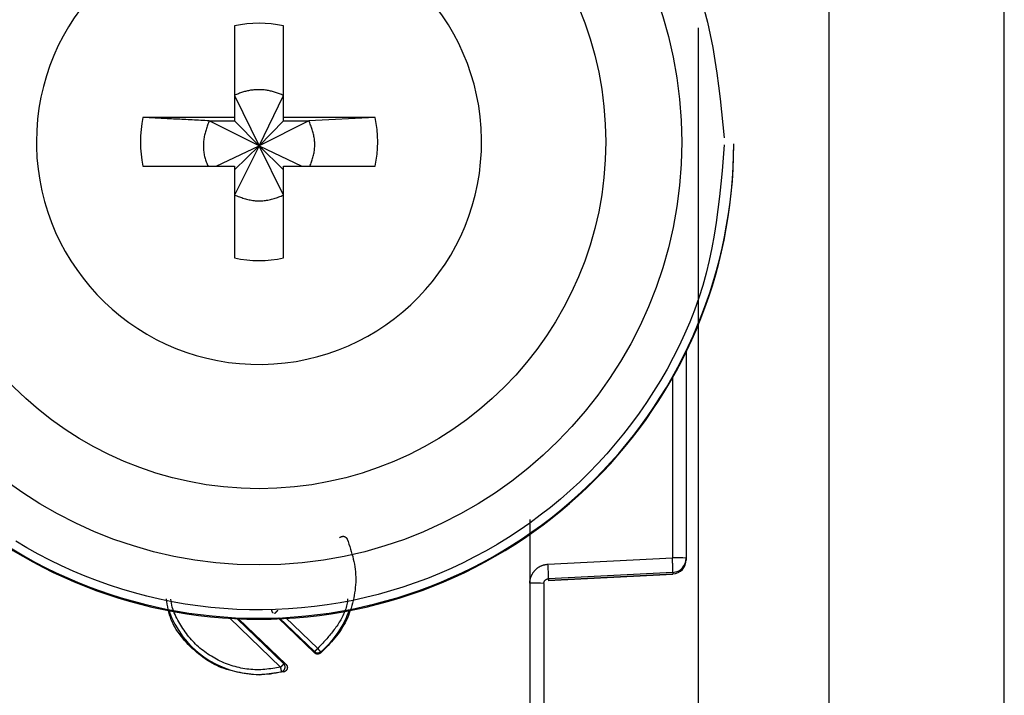
# Model space of a CAD drawing. Extents: x 485 to 4839, y 153 to 3252.
# Drawn here: x 3197 to 3218, y 871 to 886 of the extents above; entities that cross this region are included whole.
import ezdxf

# ---------------------------------------------------------------- set-up
doc = ezdxf.new("R2010")
doc.units = 0
doc.layers.get('0').update_dxf_attribs({"linetype": 'CONTINUOUS'})

msp = doc.modelspace()

# ---------------------------------------------------------------- linework, layer by layer
at = {"color": 7, "linetype": 'CONTINUOUS'}
for p, q in [((3217.726, 862.866), (3217.726, 905.366)), ((3214.026, 899.879), (3214.026, 866.366)), ((3201.511, 885.424), (3201.511, 883.494)), ((3202.541, 883.494), (3202.541, 885.424)), ((3201.511, 883.958), (3202.026, 882.892)), ((3202.026, 882.892), (3202.541, 883.958)), ((3201.511, 883.494), (3199.58, 883.494)), ((3200.975, 883.423), (3201.511, 883.423)), ((3202.026, 882.892), (3200.975, 883.423)), ((3201.511, 883.494), (3201.511, 883.423)), ((3201.511, 883.423), (3202.026, 882.892)), ((3203.077, 883.423), (3202.026, 882.892)), ((3202.026, 882.892), (3202.541, 883.423)), ((3204.472, 883.494), (3202.541, 883.494)), ((3202.541, 883.423), (3202.541, 883.494)), ((3202.541, 883.423), (3203.077, 883.423)), ((3204.472, 883.494), (3203.077, 883.423)), ((3197.336, 882.979), (3197.337, 882.884)), ((3201.124, 882.464), (3202.026, 882.892)), ((3202.026, 882.892), (3201.511, 881.858)), ((3201.511, 882.393), (3202.026, 882.892)), ((3202.541, 881.858), (3202.026, 882.892)), ((3202.541, 882.393), (3202.026, 882.892)), ((3202.026, 882.892), (3202.928, 882.464)), ((3212.026, 882.921), (3212.026, 882.941)), ((3199.58, 882.464), (3201.511, 882.464)), ((3201.511, 882.464), (3201.511, 880.534)), ((3202.541, 880.534), (3202.541, 882.464)), ((3202.541, 882.464), (3204.472, 882.464)), ((3211.026, 878.583), (3211.026, 874.21)), ((3207.73, 875.025), (3207.731, 873.684)), ((3208.113, 874.083), (3210.734, 874.218)), ((3211.026, 874.21), (3211.026, 874.176)), ((3211.026, 874.176), (3211.026, 874.165)), ((3211.026, 874.165), (3211.026, 874.165)), ((3208.116, 873.737), (3210.742, 873.876)), ((3210.742, 873.911), (3208.121, 873.775)), ((3210.742, 873.876), (3208.121, 873.738)), ((3210.742, 873.911), (3210.742, 873.876)), ((3210.742, 873.876), (3210.742, 873.876)), ((3207.731, 873.684), (3207.726, 865.581)), ((3208.026, 873.676), (3208.026, 865.574)), ((3208.121, 873.775), (3208.121, 873.738)), ((3201.596, 872.934), (3202.59, 871.978)), ((3203.193, 872.216), (3202.427, 872.952)), ((3203.194, 872.241), (3203.193, 872.216)), ((3203.325, 872.237), (3203.324, 872.211)), ((3202.547, 871.812), (3202.026, 871.744)), ((3202.504, 871.819), (3202.547, 871.812)), ((3202.59, 871.978), (3202.549, 871.986)), ((3202.026, 871.762), (3202.026, 871.744))]:
    msp.add_line(p, q, dxfattribs=at)
at = {"color": 8, "linetype": 'CONTINUOUS'}
for p, q in [((3211.276, 885.383), (3211.276, 867.492)), ((3210.734, 878.026), (3210.734, 874.218)), ((3202.481, 871.913), (3201.409, 872.944)), ((3202.549, 871.986), (3201.562, 872.935)), ((3202.453, 872.953), (3203.194, 872.241)), ((3202.586, 872.96), (3203.262, 872.31))]:
    msp.add_line(p, q, dxfattribs=at)
at = {"color": 7, "linetype": 'CONTINUOUS'}
for points in [[(3211.403, 885.76), (3211.471, 885.497), (3211.531, 885.232), (3211.584, 884.965), (3211.63, 884.696), (3211.671, 884.427), (3211.707, 884.156), (3211.74, 883.884), (3211.77, 883.612), (3211.798, 883.339), (3211.825, 883.067)], [(3202.541, 883.958), (3202.52, 883.966), (3202.499, 883.974), (3202.478, 883.982), (3202.457, 883.99), (3202.436, 883.998), (3202.415, 884.005), (3202.394, 884.012), (3202.373, 884.019), (3202.352, 884.026), (3202.331, 884.033), (3202.31, 884.039), (3202.288, 884.045), (3202.267, 884.05), (3202.245, 884.055), (3202.224, 884.06), (3202.202, 884.064), (3202.18, 884.067), (3202.159, 884.07), (3202.137, 884.073), (3202.115, 884.075), (3202.093, 884.076), (3202.07, 884.077), (3202.048, 884.078), (3202.026, 884.078), (3202.004, 884.078), (3201.981, 884.077), (3201.959, 884.076), (3201.937, 884.074), (3201.915, 884.073), (3201.893, 884.07), (3201.87, 884.068), (3201.848, 884.065), (3201.826, 884.061), (3201.804, 884.057), (3201.783, 884.053), (3201.761, 884.048), (3201.739, 884.043), (3201.718, 884.037), (3201.696, 884.031), (3201.675, 884.025), (3201.654, 884.017), (3201.633, 884.01), (3201.613, 884.002), (3201.592, 883.994), (3201.572, 883.985), (3201.551, 883.976), (3201.531, 883.968), (3201.511, 883.958)], [(3200.975, 883.423), (3200.931, 883.425), (3200.886, 883.427), (3200.842, 883.43), (3200.797, 883.432), (3200.753, 883.434), (3200.709, 883.436), (3200.664, 883.438), (3200.62, 883.441), (3200.576, 883.443), (3200.532, 883.445), (3200.487, 883.447), (3200.443, 883.449), (3200.399, 883.452), (3200.355, 883.454), (3200.312, 883.456), (3200.268, 883.458), (3200.224, 883.46), (3200.181, 883.463), (3200.138, 883.465), (3200.094, 883.467), (3200.051, 883.469), (3200.008, 883.471), (3199.965, 883.474), (3199.922, 883.476), (3199.879, 883.478), (3199.836, 883.48), (3199.794, 883.482), (3199.751, 883.485), (3199.708, 883.487), (3199.665, 883.489), (3199.623, 883.491), (3199.58, 883.494)], [(3200.975, 883.423), (3200.967, 883.4), (3200.958, 883.377), (3200.95, 883.353), (3200.941, 883.33), (3200.933, 883.307), (3200.925, 883.283), (3200.917, 883.26), (3200.91, 883.236), (3200.903, 883.212), (3200.896, 883.189), (3200.889, 883.165), (3200.883, 883.141), (3200.877, 883.117), (3200.872, 883.093), (3200.868, 883.069), (3200.864, 883.044), (3200.86, 883.02), (3200.858, 882.995), (3200.855, 882.97), (3200.854, 882.946), (3200.853, 882.921), (3200.853, 882.896), (3200.853, 882.871), (3200.854, 882.846), (3200.856, 882.821), (3200.858, 882.796), (3200.861, 882.772), (3200.864, 882.747), (3200.868, 882.722), (3200.873, 882.698), (3200.879, 882.674), (3200.885, 882.65), (3200.892, 882.626), (3200.899, 882.603), (3200.907, 882.579), (3200.915, 882.556), (3200.924, 882.533), (3200.933, 882.51), (3200.942, 882.487), (3200.951, 882.464)], [(3203.097, 882.464), (3203.106, 882.487), (3203.114, 882.511), (3203.123, 882.534), (3203.131, 882.557), (3203.139, 882.581), (3203.146, 882.604), (3203.154, 882.628), (3203.161, 882.652), (3203.167, 882.676), (3203.173, 882.699), (3203.179, 882.724), (3203.184, 882.748), (3203.188, 882.772), (3203.192, 882.796), (3203.195, 882.821), (3203.197, 882.846), (3203.198, 882.871), (3203.199, 882.895), (3203.199, 882.92), (3203.199, 882.945), (3203.198, 882.97), (3203.196, 882.995), (3203.194, 883.02), (3203.191, 883.045), (3203.187, 883.069), (3203.183, 883.094), (3203.178, 883.118), (3203.173, 883.143), (3203.167, 883.167), (3203.16, 883.191), (3203.154, 883.214), (3203.146, 883.238), (3203.138, 883.261), (3203.13, 883.285), (3203.122, 883.308), (3203.113, 883.331), (3203.104, 883.354), (3203.095, 883.377), (3203.086, 883.4), (3203.077, 883.423)], [(3211.826, 882.916), (3211.803, 882.643), (3211.779, 882.369), (3211.754, 882.097), (3211.725, 881.825), (3211.693, 881.553), (3211.657, 881.283), (3211.614, 881.014), (3211.566, 880.746), (3211.51, 880.48), (3211.446, 880.216), (3211.372, 879.954), (3211.29, 879.694), (3211.199, 879.437), (3211.099, 879.182), (3210.991, 878.93), (3210.875, 878.681), (3210.752, 878.435), (3210.621, 878.193), (3210.484, 877.955), (3210.339, 877.721), (3210.189, 877.49), (3210.032, 877.264), (3209.87, 877.043), (3209.702, 876.827), (3209.529, 876.615), (3209.35, 876.408), (3209.166, 876.207), (3208.976, 876.01), (3208.782, 875.82), (3208.582, 875.634), (3208.377, 875.454), (3208.166, 875.28), (3207.951, 875.112), (3207.731, 874.95), (3207.507, 874.794), (3207.278, 874.645), (3207.045, 874.501), (3206.808, 874.365), (3206.568, 874.235), (3206.324, 874.112), (3206.076, 873.995), (3205.826, 873.886), (3205.573, 873.783), (3205.316, 873.688), (3205.058, 873.6), (3204.797, 873.519), (3204.533, 873.445), (3204.268, 873.379), (3204.001, 873.32), (3203.733, 873.269), (3203.463, 873.225), (3203.192, 873.189), (3202.92, 873.16), (3202.648, 873.139), (3202.375, 873.125), (3202.101, 873.12), (3201.828, 873.121), (3201.555, 873.131), (3201.282, 873.148), (3201.01, 873.172), (3200.738, 873.204), (3200.468, 873.244), (3200.198, 873.291), (3199.931, 873.346), (3199.664, 873.408), (3199.4, 873.477), (3199.138, 873.554), (3198.878, 873.639), (3198.62, 873.73), (3198.365, 873.828), (3198.113, 873.934), (3197.864, 874.047), (3197.618, 874.166), (3197.376, 874.292), (3197.137, 874.425), (3196.902, 874.565)], [(3201.511, 881.858), (3201.536, 881.849), (3201.561, 881.84), (3201.586, 881.83), (3201.611, 881.821), (3201.637, 881.813), (3201.662, 881.804), (3201.687, 881.796), (3201.712, 881.788), (3201.738, 881.78), (3201.763, 881.773), (3201.789, 881.767), (3201.815, 881.76), (3201.841, 881.755), (3201.867, 881.75), (3201.893, 881.746), (3201.92, 881.743), (3201.946, 881.74), (3201.973, 881.738), (3201.999, 881.737), (3202.026, 881.736), (3202.053, 881.736), (3202.08, 881.737), (3202.106, 881.739), (3202.133, 881.741), (3202.16, 881.744), (3202.186, 881.748), (3202.213, 881.752), (3202.239, 881.757), (3202.265, 881.763), (3202.291, 881.769), (3202.316, 881.776), (3202.342, 881.784), (3202.367, 881.792), (3202.392, 881.801), (3202.417, 881.81), (3202.442, 881.819), (3202.467, 881.828), (3202.492, 881.838), (3202.516, 881.848), (3202.541, 881.858)], [(3203.883, 874.612), (3203.901, 874.559), (3203.918, 874.507), (3203.936, 874.454), (3203.952, 874.402), (3203.969, 874.349), (3203.984, 874.296), (3203.999, 874.243), (3204.012, 874.19), (3204.024, 874.136), (3204.035, 874.083), (3204.044, 874.029), (3204.052, 873.975), (3204.057, 873.921), (3204.061, 873.866), (3204.063, 873.811), (3204.063, 873.756), (3204.062, 873.701), (3204.059, 873.646), (3204.054, 873.591), (3204.048, 873.536), (3204.04, 873.481), (3204.031, 873.426), (3204.02, 873.372), (3204.008, 873.317), (3203.995, 873.263), (3203.98, 873.21), (3203.964, 873.157), (3203.947, 873.104), (3203.928, 873.052), (3203.908, 873), (3203.887, 872.949), (3203.864, 872.899), (3203.839, 872.85), (3203.813, 872.802), (3203.786, 872.754), (3203.757, 872.708), (3203.726, 872.663), (3203.694, 872.619), (3203.661, 872.575), (3203.626, 872.533), (3203.591, 872.491), (3203.554, 872.45), (3203.517, 872.409), (3203.479, 872.369), (3203.441, 872.329), (3203.402, 872.29), (3203.363, 872.251), (3203.324, 872.211)], [(3203.722, 874.64), (3203.724, 874.641), (3203.725, 874.643), (3203.727, 874.645), (3203.729, 874.646), (3203.731, 874.648), (3203.733, 874.649), (3203.735, 874.651), (3203.737, 874.652), (3203.739, 874.654), (3203.741, 874.655), (3203.743, 874.656), (3203.745, 874.657), (3203.747, 874.658), (3203.749, 874.66), (3203.751, 874.661), (3203.753, 874.661), (3203.756, 874.662), (3203.758, 874.663), (3203.76, 874.664), (3203.762, 874.665), (3203.765, 874.666), (3203.767, 874.666), (3203.769, 874.667), (3203.772, 874.668), (3203.774, 874.668), (3203.776, 874.669), (3203.779, 874.669), (3203.781, 874.669), (3203.783, 874.67), (3203.786, 874.67), (3203.788, 874.67), (3203.791, 874.67), (3203.793, 874.671), (3203.795, 874.671), (3203.798, 874.671), (3203.8, 874.67), (3203.803, 874.67), (3203.805, 874.67), (3203.807, 874.67), (3203.81, 874.669), (3203.812, 874.669), (3203.815, 874.668), (3203.817, 874.668), (3203.819, 874.667), (3203.822, 874.667), (3203.824, 874.666), (3203.826, 874.665), (3203.828, 874.664), (3203.83, 874.663), (3203.833, 874.662), (3203.835, 874.661), (3203.837, 874.66), (3203.839, 874.659), (3203.841, 874.657), (3203.843, 874.656), (3203.845, 874.655), (3203.847, 874.653), (3203.849, 874.652), (3203.851, 874.651), (3203.853, 874.649), (3203.855, 874.648), (3203.857, 874.646), (3203.859, 874.645), (3203.86, 874.643), (3203.862, 874.641), (3203.864, 874.64), (3203.865, 874.638), (3203.867, 874.636), (3203.869, 874.634), (3203.87, 874.632), (3203.872, 874.63), (3203.873, 874.629), (3203.874, 874.627), (3203.876, 874.625), (3203.877, 874.622), (3203.878, 874.62), (3203.879, 874.618), (3203.88, 874.616), (3203.882, 874.614), (3203.883, 874.612)], [(3207.731, 873.684), (3207.731, 873.693), (3207.732, 873.703), (3207.733, 873.712), (3207.733, 873.722), (3207.734, 873.731), (3207.736, 873.74), (3207.737, 873.75), (3207.739, 873.759), (3207.741, 873.768), (3207.743, 873.777), (3207.746, 873.787), (3207.748, 873.796), (3207.751, 873.805), (3207.755, 873.813), (3207.758, 873.822), (3207.762, 873.831), (3207.766, 873.84), (3207.77, 873.849), (3207.774, 873.857), (3207.778, 873.866), (3207.783, 873.874), (3207.788, 873.882), (3207.792, 873.891), (3207.797, 873.899), (3207.803, 873.907), (3207.808, 873.914), (3207.813, 873.922), (3207.819, 873.93), (3207.825, 873.937), (3207.831, 873.945), (3207.837, 873.952), (3207.844, 873.959), (3207.85, 873.966), (3207.857, 873.972), (3207.864, 873.979), (3207.871, 873.985), (3207.878, 873.991), (3207.885, 873.997), (3207.893, 874.003), (3207.901, 874.009), (3207.908, 874.014), (3207.916, 874.019), (3207.924, 874.025), (3207.932, 874.03), (3207.941, 874.034), (3207.949, 874.039), (3207.957, 874.043), (3207.966, 874.047), (3207.975, 874.051), (3207.984, 874.054), (3207.992, 874.058), (3208.001, 874.061), (3208.01, 874.063), (3208.019, 874.066), (3208.029, 874.068), (3208.038, 874.07), (3208.047, 874.072), (3208.056, 874.074), (3208.066, 874.076), (3208.075, 874.077), (3208.085, 874.079), (3208.094, 874.08), (3208.103, 874.081), (3208.113, 874.083)], [(3210.742, 873.911), (3210.742, 873.912), (3210.742, 873.914), (3210.742, 873.915), (3210.742, 873.917), (3210.743, 873.919), (3210.743, 873.92), (3210.743, 873.923), (3210.743, 873.925), (3210.743, 873.927), (3210.743, 873.93), (3210.743, 873.933), (3210.743, 873.937), (3210.744, 873.941), (3210.744, 873.945), (3210.744, 873.95), (3210.744, 873.955), (3210.743, 873.96), (3210.743, 873.965), (3210.743, 873.971), (3210.743, 873.977), (3210.743, 873.984), (3210.743, 873.99), (3210.743, 873.997), (3210.743, 874.004), (3210.742, 874.012), (3210.742, 874.019), (3210.742, 874.027), (3210.742, 874.035), (3210.741, 874.043), (3210.741, 874.051), (3210.741, 874.059), (3210.741, 874.068), (3210.74, 874.076), (3210.74, 874.085), (3210.74, 874.094), (3210.739, 874.103), (3210.739, 874.112), (3210.738, 874.122), (3210.738, 874.131), (3210.738, 874.14), (3210.737, 874.15), (3210.737, 874.16), (3210.736, 874.169), (3210.736, 874.179), (3210.735, 874.189), (3210.735, 874.199), (3210.734, 874.208), (3210.734, 874.218)], [(3208.026, 873.676), (3208.026, 873.678), (3208.026, 873.681), (3208.027, 873.683), (3208.027, 873.685), (3208.027, 873.688), (3208.027, 873.69), (3208.028, 873.692), (3208.028, 873.695), (3208.029, 873.697), (3208.029, 873.699), (3208.03, 873.702), (3208.03, 873.704), (3208.031, 873.706), (3208.031, 873.709), (3208.032, 873.711), (3208.033, 873.713), (3208.034, 873.715), (3208.035, 873.717), (3208.036, 873.72), (3208.037, 873.722), (3208.038, 873.724), (3208.039, 873.726), (3208.041, 873.728), (3208.042, 873.73), (3208.043, 873.732), (3208.044, 873.734), (3208.046, 873.736), (3208.047, 873.738), (3208.049, 873.739), (3208.05, 873.741), (3208.052, 873.743), (3208.054, 873.745), (3208.055, 873.746), (3208.057, 873.748), (3208.059, 873.75), (3208.06, 873.751), (3208.062, 873.753), (3208.064, 873.754), (3208.066, 873.756), (3208.068, 873.757), (3208.07, 873.758), (3208.072, 873.76), (3208.074, 873.761), (3208.076, 873.762), (3208.078, 873.763), (3208.08, 873.764), (3208.082, 873.766), (3208.084, 873.767), (3208.086, 873.768), (3208.089, 873.768), (3208.091, 873.769), (3208.093, 873.77), (3208.095, 873.771), (3208.097, 873.772), (3208.1, 873.772), (3208.102, 873.773), (3208.104, 873.773), (3208.107, 873.774), (3208.109, 873.774), (3208.111, 873.774), (3208.114, 873.775), (3208.116, 873.775), (3208.118, 873.775), (3208.121, 873.775)], [(3202.026, 871.744), (3201.968, 871.751), (3201.911, 871.757), (3201.853, 871.764), (3201.796, 871.772), (3201.738, 871.78), (3201.681, 871.789), (3201.625, 871.798), (3201.569, 871.809), (3201.513, 871.82), (3201.457, 871.833), (3201.402, 871.848), (3201.348, 871.864), (3201.294, 871.882), (3201.241, 871.901), (3201.189, 871.923), (3201.137, 871.946), (3201.086, 871.971), (3201.036, 871.998), (3200.987, 872.027), (3200.938, 872.057), (3200.89, 872.089), (3200.843, 872.122), (3200.797, 872.157), (3200.751, 872.193), (3200.707, 872.23), (3200.663, 872.269), (3200.62, 872.308), (3200.578, 872.349), (3200.536, 872.391), (3200.496, 872.433), (3200.456, 872.477), (3200.419, 872.521), (3200.382, 872.566), (3200.347, 872.613), (3200.314, 872.66), (3200.282, 872.708), (3200.253, 872.758), (3200.225, 872.808), (3200.2, 872.859), (3200.178, 872.911), (3200.158, 872.964), (3200.14, 873.018), (3200.125, 873.073), (3200.113, 873.128), (3200.102, 873.185), (3200.092, 873.241), (3200.083, 873.298), (3200.075, 873.355)], [(3202.327, 873.049), (3202.326, 873.05), (3202.324, 873.052), (3202.323, 873.053), (3202.322, 873.055), (3202.321, 873.056), (3202.319, 873.058), (3202.318, 873.059), (3202.317, 873.061), (3202.316, 873.063), (3202.314, 873.064), (3202.313, 873.066), (3202.312, 873.067), (3202.311, 873.069), (3202.31, 873.071), (3202.309, 873.072), (3202.308, 873.074), (3202.307, 873.076), (3202.306, 873.077), (3202.305, 873.079), (3202.304, 873.081), (3202.303, 873.083), (3202.303, 873.085), (3202.302, 873.086), (3202.301, 873.088), (3202.301, 873.09), (3202.3, 873.092), (3202.3, 873.094), (3202.299, 873.096), (3202.299, 873.098), (3202.298, 873.1), (3202.298, 873.102), (3202.298, 873.104), (3202.298, 873.106), (3202.297, 873.108), (3202.297, 873.11), (3202.297, 873.112), (3202.297, 873.114), (3202.297, 873.116), (3202.297, 873.118), (3202.297, 873.12)], [(3202.356, 873.046), (3202.357, 873.047), (3202.357, 873.047), (3202.358, 873.048), (3202.359, 873.048), (3202.359, 873.049), (3202.36, 873.049), (3202.361, 873.05), (3202.361, 873.051), (3202.362, 873.051), (3202.363, 873.052), (3202.364, 873.053), (3202.365, 873.054), (3202.366, 873.055), (3202.367, 873.056), (3202.368, 873.057), (3202.369, 873.058), (3202.37, 873.059), (3202.371, 873.061), (3202.373, 873.062), (3202.374, 873.063), (3202.376, 873.065), (3202.377, 873.066), (3202.379, 873.068), (3202.38, 873.069), (3202.382, 873.071), (3202.383, 873.072), (3202.385, 873.074), (3202.387, 873.076), (3202.388, 873.078), (3202.39, 873.079), (3202.392, 873.081), (3202.394, 873.083), (3202.395, 873.085), (3202.397, 873.087), (3202.399, 873.089), (3202.401, 873.09), (3202.403, 873.092), (3202.405, 873.094), (3202.407, 873.096), (3202.409, 873.098), (3202.411, 873.1), (3202.413, 873.102), (3202.415, 873.105), (3202.417, 873.107), (3202.419, 873.109), (3202.421, 873.111), (3202.423, 873.113), (3202.425, 873.115)], [(3203.324, 872.211), (3203.321, 872.21), (3203.319, 872.208), (3203.316, 872.206), (3203.314, 872.205), (3203.311, 872.203), (3203.309, 872.202), (3203.306, 872.2), (3203.303, 872.199), (3203.301, 872.197), (3203.298, 872.196), (3203.295, 872.195), (3203.293, 872.194), (3203.29, 872.193), (3203.287, 872.192), (3203.284, 872.191), (3203.281, 872.191), (3203.278, 872.19), (3203.275, 872.19), (3203.272, 872.189), (3203.269, 872.189), (3203.266, 872.189), (3203.263, 872.189), (3203.26, 872.189), (3203.257, 872.189), (3203.254, 872.189), (3203.251, 872.189), (3203.248, 872.189), (3203.245, 872.19), (3203.242, 872.19), (3203.239, 872.191), (3203.236, 872.191), (3203.233, 872.192), (3203.231, 872.193), (3203.228, 872.194), (3203.225, 872.195), (3203.222, 872.196), (3203.22, 872.197), (3203.217, 872.199), (3203.214, 872.2), (3203.212, 872.202), (3203.209, 872.204), (3203.207, 872.205), (3203.205, 872.207), (3203.202, 872.209), (3203.2, 872.211), (3203.197, 872.212), (3203.195, 872.214), (3203.193, 872.216)], [(3203.262, 872.31), (3203.26, 872.308), (3203.258, 872.305), (3203.256, 872.303), (3203.254, 872.301), (3203.252, 872.299), (3203.25, 872.297), (3203.248, 872.295), (3203.246, 872.293), (3203.244, 872.291), (3203.242, 872.289), (3203.24, 872.287), (3203.238, 872.285), (3203.236, 872.283), (3203.234, 872.281), (3203.233, 872.279), (3203.231, 872.278), (3203.229, 872.276), (3203.227, 872.274), (3203.226, 872.272), (3203.224, 872.271), (3203.222, 872.269), (3203.221, 872.267), (3203.219, 872.266), (3203.217, 872.264), (3203.216, 872.262), (3203.214, 872.261), (3203.213, 872.259), (3203.211, 872.258), (3203.21, 872.257), (3203.209, 872.255), (3203.207, 872.254), (3203.206, 872.253), (3203.205, 872.252), (3203.204, 872.251), (3203.203, 872.25), (3203.202, 872.249), (3203.201, 872.248), (3203.2, 872.247), (3203.199, 872.246), (3203.199, 872.245), (3203.198, 872.245), (3203.197, 872.244), (3203.197, 872.244), (3203.196, 872.243), (3203.195, 872.242), (3203.195, 872.242), (3203.194, 872.241), (3203.194, 872.241)], [(3203.325, 872.237), (3203.325, 872.237), (3203.324, 872.238), (3203.324, 872.238), (3203.323, 872.239), (3203.323, 872.239), (3203.322, 872.24), (3203.322, 872.241), (3203.321, 872.241), (3203.32, 872.242), (3203.319, 872.243), (3203.319, 872.244), (3203.318, 872.245), (3203.317, 872.246), (3203.316, 872.247), (3203.315, 872.248), (3203.314, 872.249), (3203.313, 872.251), (3203.311, 872.252), (3203.31, 872.253), (3203.309, 872.255), (3203.308, 872.256), (3203.306, 872.258), (3203.305, 872.26), (3203.303, 872.261), (3203.302, 872.263), (3203.3, 872.265), (3203.299, 872.266), (3203.297, 872.268), (3203.296, 872.27), (3203.294, 872.272), (3203.292, 872.274), (3203.291, 872.276), (3203.289, 872.278), (3203.287, 872.28), (3203.286, 872.282), (3203.284, 872.284), (3203.282, 872.286), (3203.28, 872.288), (3203.279, 872.29), (3203.277, 872.292), (3203.275, 872.294), (3203.273, 872.296), (3203.271, 872.299), (3203.269, 872.301), (3203.268, 872.303), (3203.266, 872.305), (3203.264, 872.307), (3203.262, 872.31)], [(3202.549, 871.986), (3202.548, 871.985), (3202.548, 871.984), (3202.547, 871.984), (3202.547, 871.983), (3202.546, 871.982), (3202.545, 871.982), (3202.545, 871.981), (3202.544, 871.98), (3202.543, 871.979), (3202.543, 871.978), (3202.542, 871.977), (3202.541, 871.976), (3202.54, 871.975), (3202.539, 871.974), (3202.538, 871.973), (3202.536, 871.972), (3202.535, 871.97), (3202.534, 871.969), (3202.533, 871.967), (3202.531, 871.966), (3202.53, 871.964), (3202.528, 871.963), (3202.527, 871.961), (3202.525, 871.96), (3202.524, 871.958), (3202.522, 871.956), (3202.52, 871.954), (3202.519, 871.953), (3202.517, 871.951), (3202.515, 871.949), (3202.514, 871.947), (3202.512, 871.945), (3202.51, 871.943), (3202.508, 871.941), (3202.506, 871.939), (3202.504, 871.937), (3202.503, 871.935), (3202.501, 871.933), (3202.499, 871.931), (3202.497, 871.929), (3202.495, 871.927), (3202.493, 871.925), (3202.491, 871.923), (3202.489, 871.921), (3202.487, 871.919), (3202.485, 871.917), (3202.483, 871.915), (3202.481, 871.913)], [(3202.504, 871.819), (3202.504, 871.82), (3202.504, 871.821), (3202.504, 871.821), (3202.503, 871.822), (3202.503, 871.823), (3202.503, 871.824), (3202.503, 871.824), (3202.502, 871.825), (3202.502, 871.826), (3202.502, 871.827), (3202.502, 871.829), (3202.501, 871.83), (3202.501, 871.831), (3202.501, 871.833), (3202.5, 871.834), (3202.5, 871.836), (3202.499, 871.837), (3202.499, 871.839), (3202.498, 871.841), (3202.498, 871.843), (3202.498, 871.845), (3202.497, 871.847), (3202.496, 871.849), (3202.496, 871.851), (3202.495, 871.853), (3202.495, 871.855), (3202.494, 871.857), (3202.494, 871.86), (3202.493, 871.862), (3202.493, 871.864), (3202.492, 871.867), (3202.491, 871.869), (3202.491, 871.872), (3202.49, 871.874), (3202.489, 871.877), (3202.489, 871.88), (3202.488, 871.882), (3202.488, 871.885), (3202.487, 871.888), (3202.486, 871.89), (3202.486, 871.893), (3202.485, 871.896), (3202.484, 871.899), (3202.483, 871.901), (3202.483, 871.904), (3202.482, 871.907), (3202.481, 871.91), (3202.481, 871.913)], [(3202.504, 871.819), (3202.506, 871.82), (3202.509, 871.821), (3202.511, 871.822), (3202.513, 871.823), (3202.516, 871.824), (3202.518, 871.825), (3202.52, 871.826), (3202.522, 871.827), (3202.525, 871.828), (3202.527, 871.829), (3202.529, 871.831), (3202.531, 871.832), (3202.533, 871.833), (3202.535, 871.835), (3202.537, 871.837), (3202.539, 871.838), (3202.541, 871.84), (3202.543, 871.842), (3202.545, 871.843), (3202.546, 871.845), (3202.548, 871.847), (3202.55, 871.849), (3202.551, 871.851), (3202.553, 871.853), (3202.555, 871.855), (3202.556, 871.857), (3202.558, 871.859), (3202.559, 871.861), (3202.56, 871.864), (3202.562, 871.866), (3202.563, 871.868), (3202.564, 871.87), (3202.565, 871.873), (3202.566, 871.875), (3202.567, 871.878), (3202.568, 871.88), (3202.569, 871.882), (3202.57, 871.885), (3202.571, 871.887), (3202.571, 871.89), (3202.572, 871.892), (3202.573, 871.895), (3202.573, 871.898), (3202.574, 871.9), (3202.574, 871.903), (3202.574, 871.905), (3202.575, 871.908), (3202.575, 871.91), (3202.575, 871.913), (3202.575, 871.916), (3202.575, 871.918), (3202.575, 871.921), (3202.575, 871.923), (3202.575, 871.926), (3202.574, 871.929), (3202.574, 871.931), (3202.574, 871.934), (3202.573, 871.936), (3202.573, 871.939), (3202.572, 871.941), (3202.572, 871.944), (3202.571, 871.946), (3202.57, 871.949), (3202.57, 871.951), (3202.569, 871.954), (3202.568, 871.956), (3202.567, 871.958), (3202.566, 871.961), (3202.565, 871.963), (3202.563, 871.965), (3202.562, 871.967), (3202.561, 871.97), (3202.56, 871.972), (3202.558, 871.974), (3202.557, 871.976), (3202.555, 871.978), (3202.554, 871.98), (3202.552, 871.982), (3202.551, 871.984), (3202.549, 871.986)], [(3202.59, 871.978), (3202.592, 871.976), (3202.594, 871.974), (3202.595, 871.972), (3202.597, 871.97), (3202.599, 871.968), (3202.6, 871.966), (3202.602, 871.964), (3202.604, 871.962), (3202.605, 871.96), (3202.607, 871.958), (3202.608, 871.955), (3202.609, 871.953), (3202.611, 871.951), (3202.612, 871.948), (3202.613, 871.946), (3202.614, 871.944), (3202.615, 871.941), (3202.616, 871.939), (3202.617, 871.936), (3202.617, 871.934), (3202.618, 871.931), (3202.619, 871.929), (3202.619, 871.926), (3202.62, 871.924), (3202.62, 871.921), (3202.621, 871.918), (3202.621, 871.916), (3202.621, 871.913), (3202.621, 871.911), (3202.622, 871.908), (3202.622, 871.905), (3202.622, 871.903), (3202.621, 871.9), (3202.621, 871.897), (3202.621, 871.895), (3202.621, 871.892), (3202.62, 871.89), (3202.62, 871.887), (3202.619, 871.884), (3202.619, 871.882), (3202.618, 871.879), (3202.617, 871.877), (3202.616, 871.874), (3202.615, 871.872), (3202.614, 871.869), (3202.613, 871.867), (3202.612, 871.865), (3202.611, 871.862), (3202.61, 871.86), (3202.609, 871.858), (3202.607, 871.856), (3202.606, 871.853), (3202.604, 871.851), (3202.603, 871.849), (3202.601, 871.847), (3202.599, 871.845), (3202.598, 871.843), (3202.596, 871.841), (3202.594, 871.839), (3202.592, 871.837), (3202.59, 871.835), (3202.588, 871.834), (3202.586, 871.832), (3202.584, 871.83), (3202.582, 871.829), (3202.58, 871.827), (3202.578, 871.826), (3202.576, 871.824), (3202.574, 871.823), (3202.571, 871.822), (3202.569, 871.82), (3202.567, 871.819), (3202.564, 871.818), (3202.562, 871.817), (3202.559, 871.816), (3202.557, 871.815), (3202.555, 871.814), (3202.552, 871.814), (3202.55, 871.813), (3202.547, 871.812)]]:
    msp.add_lwpolyline(points, dxfattribs=at)
at = {"color": 8, "linetype": 'CONTINUOUS'}
for points in [[(3202.481, 871.913), (3202.439, 871.906), (3202.397, 871.899), (3202.356, 871.892), (3202.314, 871.886), (3202.272, 871.88), (3202.23, 871.875), (3202.189, 871.87), (3202.147, 871.866), (3202.105, 871.862), (3202.063, 871.86), (3202.021, 871.859), (3201.979, 871.858), (3201.937, 871.859), (3201.895, 871.861), (3201.854, 871.864), (3201.812, 871.868), (3201.77, 871.874), (3201.728, 871.88), (3201.686, 871.887), (3201.645, 871.895), (3201.604, 871.904), (3201.563, 871.914), (3201.522, 871.925), (3201.481, 871.937), (3201.441, 871.95), (3201.401, 871.963), (3201.361, 871.977), (3201.322, 871.992), (3201.283, 872.008), (3201.244, 872.025), (3201.206, 872.043), (3201.168, 872.061), (3201.131, 872.08), (3201.094, 872.1), (3201.057, 872.121), (3201.021, 872.143), (3200.985, 872.165), (3200.95, 872.188), (3200.915, 872.212), (3200.881, 872.237), (3200.847, 872.263), (3200.814, 872.289), (3200.782, 872.316), (3200.75, 872.344), (3200.719, 872.372), (3200.689, 872.401), (3200.659, 872.431), (3200.631, 872.461), (3200.602, 872.492), (3200.575, 872.524), (3200.548, 872.556), (3200.522, 872.589), (3200.497, 872.623), (3200.472, 872.657), (3200.447, 872.691), (3200.424, 872.726), (3200.4, 872.761), (3200.378, 872.797), (3200.356, 872.834), (3200.334, 872.87), (3200.313, 872.907), (3200.293, 872.945), (3200.274, 872.983), (3200.256, 873.021), (3200.239, 873.06), (3200.224, 873.099), (3200.211, 873.139), (3200.198, 873.179), (3200.188, 873.22), (3200.18, 873.261), (3200.173, 873.302), (3200.168, 873.344)], [(3203.892, 873.356), (3203.89, 873.325), (3203.887, 873.294), (3203.882, 873.263), (3203.876, 873.233), (3203.869, 873.203), (3203.861, 873.173), (3203.852, 873.143), (3203.842, 873.114), (3203.831, 873.084), (3203.82, 873.055), (3203.807, 873.027), (3203.794, 872.998), (3203.78, 872.97), (3203.765, 872.942), (3203.75, 872.914), (3203.734, 872.887), (3203.717, 872.86), (3203.7, 872.833), (3203.683, 872.806), (3203.665, 872.78), (3203.647, 872.754), (3203.629, 872.729), (3203.61, 872.704), (3203.591, 872.679), (3203.572, 872.655), (3203.552, 872.631), (3203.532, 872.607), (3203.512, 872.583), (3203.492, 872.559), (3203.472, 872.536), (3203.451, 872.513), (3203.431, 872.49), (3203.41, 872.467), (3203.389, 872.444), (3203.368, 872.422), (3203.347, 872.399), (3203.326, 872.377), (3203.304, 872.354), (3203.283, 872.332), (3203.262, 872.31)]]:
    msp.add_lwpolyline(points, dxfattribs=at)
at = {"color": 7, "linetype": 'CONTINUOUS'}
for centre, radius in [((3202.026, 882.97), 8.904), ((3202.026, 882.977), 7.304)]:
    msp.add_circle(centre, radius, dxfattribs=at)
for centre, radius, start, end in [((3202.025, 882.979), 4.689, 181.1545, 180.0002), ((3202.026, 882.977), 2.5, 78.1135, 101.8865), ((3202.024, 882.979), 2.498, 168.1054, 191.8946), ((3202.028, 882.979), 2.498, 348.1054, 11.8946), ((3202.024, 882.942), 9.998, 180.0085, 270.0112), ((3202.026, 882.924), 10, 180.0151, 359.9849), ((3202.028, 882.942), 9.998, 269.9897, 359.9907), ((3202.026, 882.98), 2.5, 258.1135, 281.8865), ((3205.126, 873.853), 2.996, 358.5213, 4.4041), ((3210.806, 871.448), 2.771, 85.4384, 91.4831), ((3210.726, 874.21), 0.3, 272.9895, 359.9909), ((3210.726, 874.176), 0.3, 273.0251, 0), ((3210.726, 874.176), 0.3, 272.9895, 359.9909), ((3207.804, 870.876), 2.809, 85.464, 91.4876), ((3202.026, 873.776), 2.015, 199.4099, 270.0059), ((3203.262, 872.316), 0.102, 227.6606, 308.6146), ((3202.026, 873.777), 2.015, 269.9999, 283.7243)]:
    msp.add_arc(centre, radius, start, end, dxfattribs=at)
at = {"color": 8, "linetype": 'CONTINUOUS'}
msp.add_arc((3202.027, 873.776), 2.014, 310.1567, 341.2297, dxfattribs=at)

doc.saveas('drawing.dxf')
